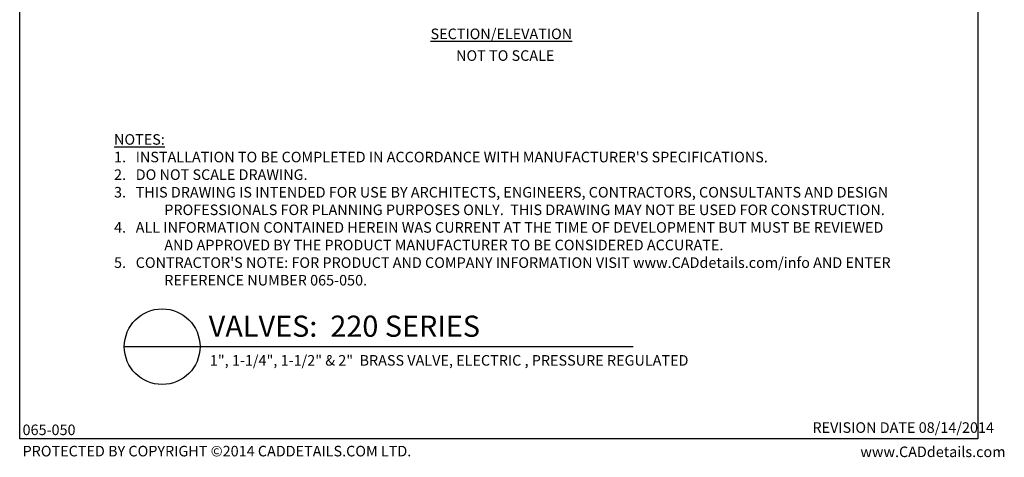
# Model space of a CAD drawing. Extents: x 0 to 222, y -4 to 280.
# Drawn here: x 0 to 222, y -4 to 94 of the extents above; entities that cross this region are included whole.
import ezdxf

# ---------------------------------------------------------------- set-up
doc = ezdxf.new("R2010")
doc.units = 0
doc.header["$LTSCALE"] = 10
doc.header["$MEASUREMENT"] = 0
for name, color, linetype in [('065-LOGO$0$CADdetails-7-FRAME', 7, 'CONTINUOUS'), ('065-LOGO$0$CADdetails-7-VERYFINE', 7, 'CONTINUOUS'), ('CADdetails-1-FINE', 1, 'CONTINUOUS'), ('CADdetails-2-FINELIGHT', 2, 'CONTINUOUS'), ('CADdetails-7-VERYFINE', 7, 'CONTINUOUS')]:
    doc.layers.add(name, color=color, linetype=linetype)
doc.styles.add('065-LOGO$0$CADdetails-NOTES', font='ARIALN.TTF', dxfattribs={"height": 2.38})
doc.styles.add('CADdetails-DETAILTITLE', font='ARIALN.TTF', dxfattribs={"height": 4.77})
doc.styles.add('CADdetails-NOTES', font='ARIALN.TTF', dxfattribs={"height": 2.38})

# ---------------------------------------------------------------- blocks, each defined once
blk = doc.blocks.new('065-LOGO')
at = {"layer": '065-LOGO$0$CADdetails-7-VERYFINE'}
for p, q in [((0, 0), (0, 280)), ((216, 280), (216, 0)), ((216, 0), (0, 0))]:
    blk.add_line(p, q, dxfattribs=at)
at = {"layer": '065-LOGO$0$CADdetails-7-FRAME', "style": '065-LOGO$0$CADdetails-NOTES'}
blk.add_text('PROTECTED BY COPYRIGHT ©2014 CADDETAILS.COM LTD.', height=2.38, dxfattribs=at).set_placement((0.65, -3.99))
at = {"layer": '065-LOGO$0$CADdetails-7-VERYFINE', "style": '065-LOGO$0$CADdetails-NOTES'}
for s, p in [('REVISION DATE 08/14/2014', (178.72, 1.32)), ('www.CADdetails.com', (189.52, -4.15))]:
    blk.add_text(s, height=2.38, dxfattribs=at).set_placement(p)

msp = doc.modelspace()

# ---------------------------------------------------------------- linework, layer by layer
at = {"layer": 'CADdetails-2-FINELIGHT'}
msp.add_line((23.59, 20.75), (138.32, 20.75), dxfattribs=at)
msp.add_circle((32.12, 20.75), 8.53, dxfattribs=at)

# ---------------------------------------------------------------- block references
at = {"layer": 'CADdetails-7-VERYFINE'}
msp.add_blockref('065-LOGO', (0, 0), dxfattribs=at)

# ---------------------------------------------------------------- texts
at = {"layer": 'CADdetails-1-FINE', "style": 'CADdetails-NOTES'}
msp.add_text('1", 1-1/4", 1-1/2" & 2"  BRASS VALVE, ELECTRIC , PRESSURE REGULATED', height=2.38, dxfattribs=at).set_placement((42.87, 16.47))
at = {"layer": 'CADdetails-2-FINELIGHT', "style": 'CADdetails-DETAILTITLE'}
msp.add_text('VALVES:  220 SERIES', height=4.77, dxfattribs=at).set_placement((42.61, 22.98))
at = {"layer": 'CADdetails-2-FINELIGHT', "insert": (108.59, 92.46), "char_height": 2.38, "width": 37.6502, "attachment_point": 2, "style": 'CADdetails-NOTES'}
msp.add_mtext('{\\LSECTION/ELEVATION}', dxfattribs=at)
at = {"layer": 'CADdetails-7-VERYFINE', "style": 'CADdetails-NOTES'}
msp.add_text('065-050', height=2.38, dxfattribs=at).set_placement((0.65, 0.81))
at = {"layer": 'CADdetails-7-VERYFINE', "char_height": 2.38, "style": 'CADdetails-NOTES'}
for s, insert, width, attachment_point in [('NOT TO SCALE', (98.38, 87.57), 30.7218, 1), ("\\pt11.9;{\\LNOTES:} \\P\\ptz;1.   INSTALLATION TO BE COMPLETED IN ACCORDANCE WITH MANUFACTURER'S SPECIFICATIONS. \\P2.   DO NOT SCALE DRAWING.\\P\\pi-4.76,l4.76;3.   THIS DRAWING IS INTENDED FOR USE BY ARCHITECTS, ENGINEERS, CONTRACTORS, CONSULTANTS AND DESIGN PROFESSIONALS FOR PLANNING PURPOSES ONLY.  THIS DRAWING MAY NOT BE USED FOR CONSTRUCTION.\\P4.   ALL INFORMATION CONTAINED HEREIN WAS CURRENT AT THE TIME OF DEVELOPMENT BUT MUST BE REVIEWED AND APPROVED BY THE PRODUCT MANUFACTURER TO BE CONSIDERED ACCURATE.\\P5.   CONTRACTOR'S NOTE: FOR PRODUCT AND COMPANY INFORMATION VISIT www.CADdetails.com/info AND ENTER\\P\\pi4.76,l0;REFERENCE NUMBER 065-050.", (21.27, 34.54), 177.6527, 7)]:
    msp.add_mtext(s, dxfattribs=dict(at, insert=insert, width=width, attachment_point=attachment_point))

doc.saveas('drawing.dxf')
